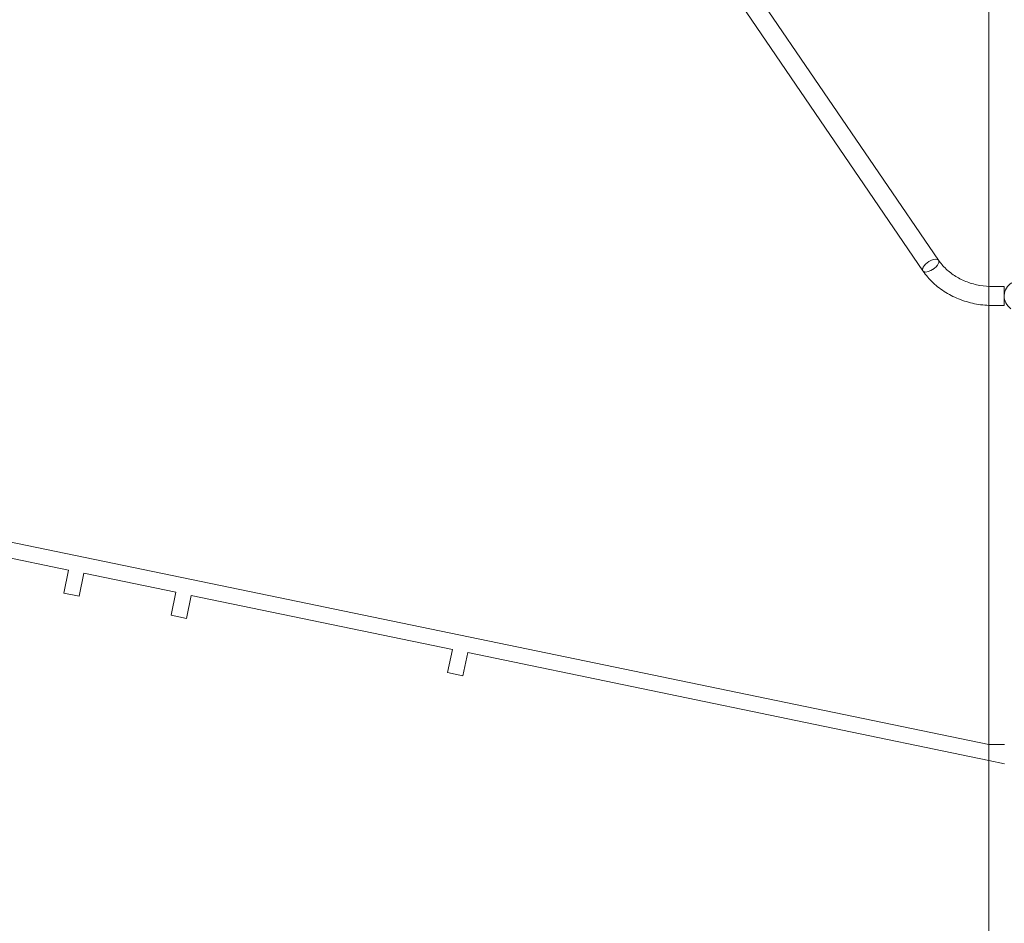
# Model space of a CAD drawing. Units: millimetres. Extents: x -28805 to 4283, y -12055 to 10611.
# Drawn here: x -451 to 2689, y -4221 to -1340 of the extents above; entities that cross this region are included whole.
import ezdxf

# ---------------------------------------------------------------- set-up
doc = ezdxf.new("R2010")
doc.units = ezdxf.units.MM
doc.header["$LTSCALE"] = 1000
doc.layers.add('1 EQUIPMENT', color=7, linetype='Continuous', lineweight=18)

# ---------------------------------------------------------------- blocks, each defined once
blk = doc.blocks.new('8019761')
at = {"color": 0, "linetype": 'Continuous', "lineweight": 0}
for p, q in [((2639.7, -8222.6), (2639.7, 6777.4)), ((2639.5, -765.6), (2639.5, -2190.6)), ((1688.3, -947.7), (2479.5, -2106.9)), ((1638.4, -981.5), (2429.7, -2140.9)), ((2639.5, -2190.6), (2639.5, -2251)), ((2689, -2191), (2653.8, -2191)), ((2689, -2191), (2689, -2251.3)), ((2639.5, -2251), (2639.5, -10516.8)), ((2689, -2251.3), (2653.8, -2251.3)), ((-3010.3, -2481.9), (2639.5, -3650.8)), ((-1127.3, -2922.5), (-295, -3094.7)), ((-295, -3094.7), (-310.2, -3168.2)), ((-261.2, -3178.3), (-246, -3104.9)), ((-246, -3104.9), (47.8, -3165.6)), ((-310.2, -3168.2), (-261.2, -3178.3)), ((47.8, -3165.6), (32.6, -3239.1)), ((81.5, -3249.2), (96.7, -3175.8)), ((96.7, -3175.8), (929.1, -3348)), ((32.6, -3239.1), (81.5, -3249.2)), ((929.1, -3348), (913.9, -3421.4)), ((962.9, -3431.6), (978.1, -3358.1)), ((978.1, -3358.1), (2639.5, -3701.8)), ((913.9, -3421.4), (962.9, -3431.6)), ((2639.5, -3650.8), (2639.7, -3650.8)), ((2689.7, -3650.8), (2639.7, -3650.8)), ((2639.5, -3701.8), (2689.7, -3712.3))]:
    blk.add_line(p, q, dxfattribs=at)
for centre, radius, start, end in [((2639.7, -722.6), 7550, 90.00207, 269.99793), ((2639.7, -722.6), 7500, 90.00208, 269.99792), ((2738.2, -2221.2), 49.2, 120, 235.441)]:
    blk.add_arc(centre, radius, start, end, dxfattribs=at)
for ratio, start_param, end_param in [(0.461164, 0.016888, 1.265851), (0.461224, 6.283161, 7.548967), (0.461164, 1.265851, 3.124705), (0.461224, 1.265782, 3.141568), (0.461164, 4.407444, 6.300073), (0.461224, 4.407375, 6.283161), (0.461164, 3.124705, 4.407444), (0.461224, 3.141568, 4.407375)]:
    blk.add_ellipse((2454.6, -2123.9), major_axis=(24.9, 17), ratio=ratio, start_param=start_param, end_param=end_param, dxfattribs=at)
for points in [[(2653.8, -2191), (2639.5, -2191), (2625.2, -2189.8), (2597.4, -2184.7), (2583.8, -2181), (2557.9, -2171.3), (2545.7, -2165.3), (2523.1, -2151.4), (2512.7, -2143.5), (2494.3, -2126.2), (2486.3, -2116.8), (2479.5, -2106.9)], [(2653.8, -2251.3), (2635.9, -2251.3), (2618.1, -2249.7), (2583.1, -2243.5), (2566, -2238.8), (2533.2, -2226.4), (2517.5, -2218.7), (2488.1, -2200.7), (2474.5, -2190.3), (2449.9, -2167.2), (2439, -2154.5), (2429.7, -2140.9)]]:
    blk.add_open_spline(points, degree=3, knots=[1.570796, 1.570796, 1.570796, 1.570796, 1.780185, 1.780185, 1.989575, 1.989575, 2.198964, 2.198964, 2.408353, 2.408353, 2.617742, 2.617742, 2.617742, 2.617742], dxfattribs=at)

msp = doc.modelspace()

# ---------------------------------------------------------------- block references
at = {"layer": '1 EQUIPMENT'}
msp.add_blockref('8019761', (0, 0), dxfattribs=at)

doc.saveas('drawing.dxf')
